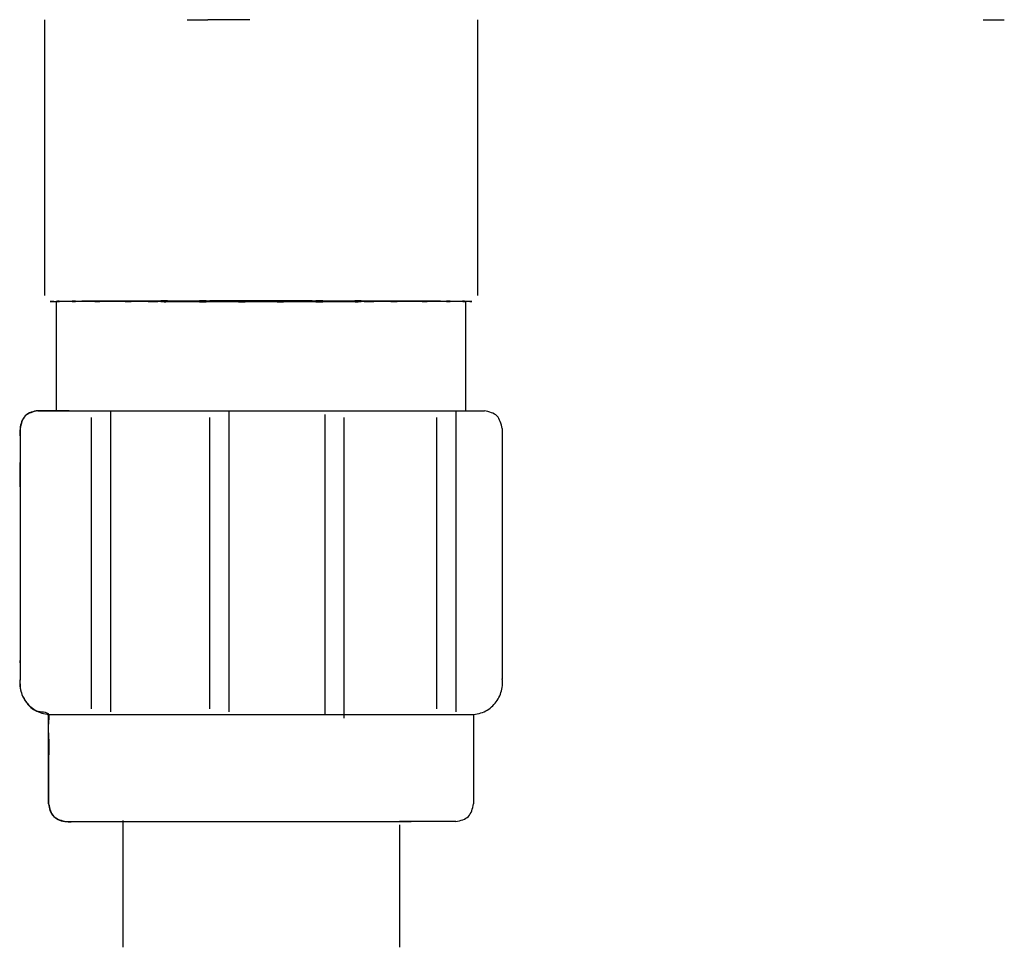
# Model space of a CAD drawing. Units: millimetres. Extents: x 0 to 1470, y 0 to 2079.
# Drawn here: x 768 to 818, y 706 to 753 of the extents above; entities that cross this region are included whole.
import ezdxf

# ---------------------------------------------------------------- set-up
doc = ezdxf.new("R2010")
doc.units = ezdxf.units.MM
doc.layers.add('レイヤー_1', color=7, linetype='Continuous')

# ---------------------------------------------------------------- blocks, each defined once
blk = doc.blocks.new('AI9-BLK14')
at = {"layer": 'レイヤー_1', "color": 7, "linetype": 'Continuous'}
for p, q in [((-1713.341, 397.567), (-1711.747, 397.567)), ((-1711.747, 397.567), (-1692.175, 397.567)), ((-1709.644, 397.546), (-1709.644, 382.219)), ((-1703.611, 397.546), (-1703.611, 382.219)), ((-1692.175, 397.567), (-1690.581, 397.567)), ((-1692.034, 397.546), (-1692.034, 382.219)), ((-1710.622, 397.219), (-1710.622, 382.382)), ((-1704.59, 397.219), (-1704.59, 382.382)), ((-1698.719, 397.383), (-1698.719, 382.056)), ((-1697.741, 397.219), (-1697.741, 381.894)), ((-1693.013, 397.219), (-1693.013, 382.382)), ((-1714.251, 396.656), (-1714.251, 383.91)), ((-1689.671, 396.656), (-1689.671, 383.91)), ((-1712.794, 377.539), (-1712.794, 382.09)), ((-1711.884, 376.628), (-1710.609, 376.628)), ((-1711.884, 376.628), (-1694.317, 376.628)), ((-1709.016, 376.693), (-1709.016, 370.225)), ((-1692.038, 376.628), (-1694.906, 376.628)), ((-1694.906, 376.471), (-1694.906, 370.225))]:
    blk.add_line(p, q, dxfattribs=at)
blk.add_lwpolyline([(-1712.794, 382.09), (-1691.128, 382.09), (-1691.128, 377.539)], dxfattribs=at)
for points, knots in [([(-1711.747, 397.567), (-1711.83, 397.567), (-1712.096, 397.567), (-1712.544, 397.569), (-1712.993, 397.561), (-1713.488, 397.583), (-1714.067, 397.378), (-1714.279, 396.738), (-1714.233, 395.976), (-1714.261, 394.871), (-1714.247, 393.247), (-1714.252, 391.306), (-1714.251, 389.26), (-1714.251, 387.319), (-1714.25, 385.695), (-1714.253, 384.591), (-1714.248, 383.843), (-1714.266, 383.249), (-1713.926, 382.678), (-1713.501, 382.173), (-1712.707, 382.264), (-1712.842, 381.547), (-1712.772, 380.844), (-1712.8, 379.809), (-1712.797, 378.804), (-1712.787, 378.044), (-1712.805, 377.533), (-1712.75, 377.181), (-1712.544, 376.878), (-1712.242, 376.672), (-1711.892, 376.617), (-1711.459, 376.634), (-1711.034, 376.627), (-1710.719, 376.628), (-1710.609, 376.628)], [0, 0, 0, 0, 0.248953, 0.796649, 1.344345, 1.593298, 2.290226, 2.987505, 3.424579, 4.595938, 6.291786, 8.302327, 10.417766, 12.428307, 14.124155, 15.295514, 15.732588, 16.37957, 17.026512, 17.673404, 18.320393, 18.65753, 19.500372, 20.596068, 21.691763, 22.534606, 22.871743, 23.227456, 23.582832, 23.938345, 24.293259, 24.623789, 25.237629, 25.568158, 25.568158, 25.568158, 25.568158]), ([(-1713.341, 397.567), (-1713.587, 397.509), (-1714.079, 397.394), (-1714.194, 396.902), (-1714.251, 396.656)], [0, 0, 0, 0, 0.696928, 1.394207, 1.394207, 1.394207, 1.394207]), ([(-1689.671, 396.656), (-1689.729, 396.902), (-1689.843, 397.394), (-1690.335, 397.509), (-1690.581, 397.567)], [0, 0, 0, 0, 0.69728, 1.394207, 1.394207, 1.394207, 1.394207]), ([(-1714.251, 383.91), (-1714.259, 383.786), (-1714.276, 383.541), (-1714.195, 383.183), (-1714.045, 382.857), (-1713.827, 382.574), (-1713.553, 382.343), (-1713.228, 382.173), (-1712.976, 382.116), (-1712.83, 382.093), (-1712.806, 382.091), (-1712.794, 382.09)], [0, 0, 0, 0, 0.372257, 0.732772, 1.087648, 1.44089, 1.795765, 2.156276, 2.528521, 2.564388, 2.600023, 2.600023, 2.600023, 2.600023]), ([(-1691.128, 382.09), (-1691.005, 382.109), (-1690.763, 382.147), (-1690.431, 382.305), (-1690.146, 382.522), (-1689.916, 382.796), (-1689.751, 383.115), (-1689.658, 383.469), (-1689.653, 383.727), (-1689.666, 383.875), (-1689.67, 383.899), (-1689.671, 383.91)], [0, 0, 0, 0, 0.372406, 0.733094, 1.088097, 1.441379, 1.796196, 2.15657, 2.528643, 2.565104, 2.600699, 2.600699, 2.600699, 2.600699]), ([(-1712.794, 377.539), (-1712.737, 377.293), (-1712.622, 376.801), (-1712.13, 376.686), (-1711.884, 376.628)], [0, 0, 0, 0, 0.696979, 1.393782, 1.393782, 1.393782, 1.393782]), ([(-1692.038, 376.628), (-1691.792, 376.686), (-1691.3, 376.801), (-1691.186, 377.293), (-1691.128, 377.539)], [0, 0, 0, 0, 0.696502, 1.393356, 1.393356, 1.393356, 1.393356])]:
    blk.add_open_spline(points, degree=3, knots=knots, dxfattribs=at)
blk = doc.blocks.new('TOP', base_point=(2311.608, 305.986))
at = {"layer": 'レイヤー_1'}
blk.add_blockref('AI9-BLK14', (2481.904, 335.575), dxfattribs=at)

msp = doc.modelspace()

# ---------------------------------------------------------------- linework, layer by layer
at = {"layer": 'レイヤー_1', "color": 7, "linetype": 'Continuous'}
for p, q in [((768.897, 753.069), (768.897, 739.019)), ((776.179, 753.069), (777.221, 753.069)), ((779.369, 753.069), (777.221, 753.069)), ((790.988, 739.019), (790.988, 753.069)), ((816.753, 753.069), (817.826, 753.069)), ((769.498, 738.714), (769.498, 733.142)), ((790.385, 733.142), (790.385, 738.714))]:
    msp.add_line(p, q, dxfattribs=at)
for points, knots in [([(779.941, 738.698), (779.67, 738.698), (779.29, 738.698), (778.917, 738.698), (778.749, 738.698), (778.958, 738.698), (779.167, 738.698), (779.004, 738.698), (778.631, 738.698), (777.978, 738.698), (777.313, 738.698), (776.931, 738.698), (776.756, 738.698), (776.967, 738.698), (777.183, 738.698), (777.02, 738.698), (776.639, 738.698), (775.993, 738.697), (775.33, 738.702), (774.964, 738.698), (774.789, 738.701), (775.042, 738.702), (775.097, 738.695), (775.254, 738.712), (774.445, 738.688), (774.072, 738.707), (773.645, 738.702), (772.912, 738.704), (773.12, 738.702), (773.198, 738.702), (773.412, 738.702), (772.742, 738.705), (772.36, 738.707), (772.003, 738.705), (771.392, 738.706), (771.56, 738.704), (771.622, 738.704), (771.798, 738.704), (771.267, 738.705), (770.978, 738.706), (770.653, 738.707), (770.252, 738.708), (770.392, 738.708), (770.534, 738.708), (770.214, 738.71), (769.981, 738.705), (769.75, 738.718), (769.531, 738.708), (769.622, 738.722), (769.723, 738.664), (769.462, 738.721), (769.139, 738.711), (769.288, 738.712), (769.137, 738.714), (769.288, 738.716), (769.139, 738.715), (769.458, 738.72), (769.735, 738.714), (769.619, 738.722), (769.532, 738.719), (769.749, 738.725), (769.982, 738.724), (770.214, 738.727), (770.534, 738.725), (770.392, 738.724), (770.252, 738.722), (770.653, 738.723), (770.978, 738.725), (771.267, 738.727), (771.798, 738.73), (771.622, 738.73), (771.56, 738.73), (771.392, 738.727), (772.003, 738.729), (772.36, 738.728), (772.742, 738.73), (773.412, 738.732), (773.198, 738.733), (773.12, 738.732), (772.912, 738.733), (773.645, 738.735), (774.072, 738.737), (774.444, 738.736), (775.254, 738.736), (775.097, 738.736), (775.043, 738.736), (774.789, 738.736), (774.964, 738.736), (775.33, 738.737), (775.993, 738.729), (776.638, 738.757), (777.021, 738.721), (777.183, 738.747), (776.968, 738.732), (776.756, 738.741), (776.931, 738.73), (777.314, 738.745), (777.978, 738.732), (778.631, 738.741), (779.004, 738.735), (779.167, 738.739), (778.957, 738.735), (778.75, 738.742), (778.917, 738.727), (779.29, 738.748), (779.671, 738.741), (779.941, 738.736)], [0, 0, 0, 0, 0.808365, 1.13484, 1.139801, 1.295978, 1.452916, 1.455592, 1.778258, 2.58129, 3.413623, 3.751383, 3.758667, 3.917764, 4.079147, 4.079574, 4.405907, 5.222241, 6.028981, 6.358233, 6.367877, 6.519967, 6.67591, 6.677841, 6.987823, 7.767585, 8.561118, 8.821175, 8.884131, 9.059635, 9.137223, 9.368016, 10.117654, 10.771774, 10.989533, 11.037295, 11.179726, 11.245981, 11.426747, 12.025381, 12.547786, 12.669564, 12.754712, 12.853084, 12.935188, 13.391468, 13.737565, 13.774693, 13.853262, 13.854372, 14.124293, 14.279463, 14.312534, 14.370208, 14.427882, 14.460953, 14.616123, 14.886054, 14.88702, 14.965583, 15.00272, 15.348843, 15.805122, 15.887229, 15.985612, 16.070767, 16.192544, 16.714952, 17.313596, 17.494368, 17.560623, 17.703055, 17.750823, 17.968582, 18.622703, 19.37234, 19.603134, 19.680723, 19.856226, 19.919182, 20.179241, 20.972777, 21.752538, 22.06252, 22.064439, 22.220382, 22.372472, 22.382114, 22.711366, 23.518104, 24.334439, 24.660773, 24.661205, 24.822588, 24.981686, 24.988985, 25.326746, 26.159078, 26.962111, 27.284777, 27.287454, 27.444393, 27.60057, 27.605553, 27.932029, 28.740393, 28.740393, 28.740393, 28.740393]), ([(779.941, 738.736), (780.212, 738.742), (780.591, 738.749), (780.965, 738.726), (781.131, 738.743), (780.923, 738.735), (780.714, 738.739), (780.879, 738.736), (781.251, 738.74), (781.906, 738.732), (782.569, 738.746), (782.952, 738.729), (783.125, 738.741), (782.913, 738.734), (782.698, 738.743), (782.861, 738.728), (783.243, 738.749), (783.89, 738.732), (784.553, 738.737), (784.918, 738.736), (785.094, 738.736), (784.84, 738.736), (784.786, 738.736), (784.628, 738.736), (785.438, 738.736), (785.81, 738.737), (786.237, 738.735), (786.97, 738.733), (786.762, 738.732), (786.685, 738.733), (786.47, 738.732), (787.141, 738.73), (787.523, 738.728), (787.879, 738.729), (788.488, 738.727), (788.32, 738.73), (788.257, 738.73), (788.082, 738.73), (788.615, 738.727), (788.904, 738.725), (789.23, 738.723), (789.63, 738.722), (789.489, 738.724), (789.346, 738.725), (789.666, 738.727), (789.899, 738.724), (790.133, 738.725), (790.349, 738.719), (790.262, 738.722), (790.146, 738.715), (790.423, 738.72), (790.745, 738.715), (790.595, 738.716), (790.742, 738.714), (790.595, 738.712), (790.745, 738.711), (790.42, 738.72), (790.155, 738.668), (790.259, 738.721), (790.35, 738.708), (790.131, 738.717), (789.899, 738.705), (789.666, 738.71), (789.346, 738.708), (789.489, 738.708), (789.63, 738.708), (789.23, 738.707), (788.904, 738.706), (788.615, 738.705), (788.082, 738.704), (788.257, 738.704), (788.32, 738.704), (788.488, 738.706), (787.879, 738.705), (787.523, 738.707), (787.141, 738.705), (786.47, 738.702), (786.685, 738.702), (786.762, 738.702), (786.97, 738.704), (786.237, 738.702), (785.81, 738.707), (785.437, 738.689), (784.629, 738.711), (784.785, 738.695), (784.84, 738.702), (785.093, 738.701), (784.918, 738.698), (784.553, 738.702), (783.89, 738.697), (783.242, 738.698), (782.861, 738.698), (782.698, 738.698), (782.913, 738.698), (783.126, 738.698), (782.951, 738.698), (782.569, 738.698), (781.906, 738.698), (781.251, 738.698), (780.879, 738.698), (780.714, 738.698), (780.923, 738.698), (781.131, 738.698), (780.964, 738.698), (780.592, 738.698), (780.212, 738.698), (779.941, 738.698)], [0, 0, 0, 0, 0.807428, 1.133257, 1.137909, 1.294083, 1.450659, 1.454079, 1.777892, 2.582497, 3.413257, 3.749871, 3.756429, 3.915889, 4.077275, 4.078038, 4.405018, 5.22229, 6.029027, 6.358265, 6.367872, 6.520031, 6.676088, 6.678177, 6.987922, 7.767367, 8.560705, 8.820901, 8.88352, 9.058619, 9.13587, 9.3668, 10.11624, 10.768655, 10.98536, 11.03358, 11.175912, 11.241565, 11.42339, 12.023489, 12.545689, 12.666966, 12.752728, 12.851637, 12.933483, 13.389952, 13.73635, 13.77335, 13.852188, 13.853291, 14.123498, 14.279942, 14.313014, 14.369413, 14.425813, 14.458885, 14.615329, 14.885525, 14.886756, 14.965601, 15.002592, 15.348963, 15.805433, 15.887276, 15.986176, 16.07193, 16.193208, 16.715405, 17.315493, 17.497313, 17.562966, 17.705297, 17.753511, 17.970215, 18.62263, 19.37207, 19.603, 19.68025, 19.85535, 19.917969, 20.178163, 20.971498, 21.750944, 22.060689, 22.062789, 22.218846, 22.371004, 22.380614, 22.709853, 23.51659, 24.333862, 24.660841, 24.661601, 24.822987, 24.982446, 24.988987, 25.325601, 26.156362, 26.960966, 27.284778, 27.288197, 27.444773, 27.600946, 27.605575, 27.931404, 28.738832, 28.738832, 28.738832, 28.738832])]:
    msp.add_open_spline(points, degree=3, knots=knots, dxfattribs=at)
msp.add_open_spline([(790.385, 738.714), (786.904, 738.725), (779.941, 738.748), (772.979, 738.725), (769.498, 738.714)], degree=3, dxfattribs=at)

# ---------------------------------------------------------------- block references
msp.add_blockref('TOP', (2311.608, 305.986))

doc.saveas('drawing.dxf')
